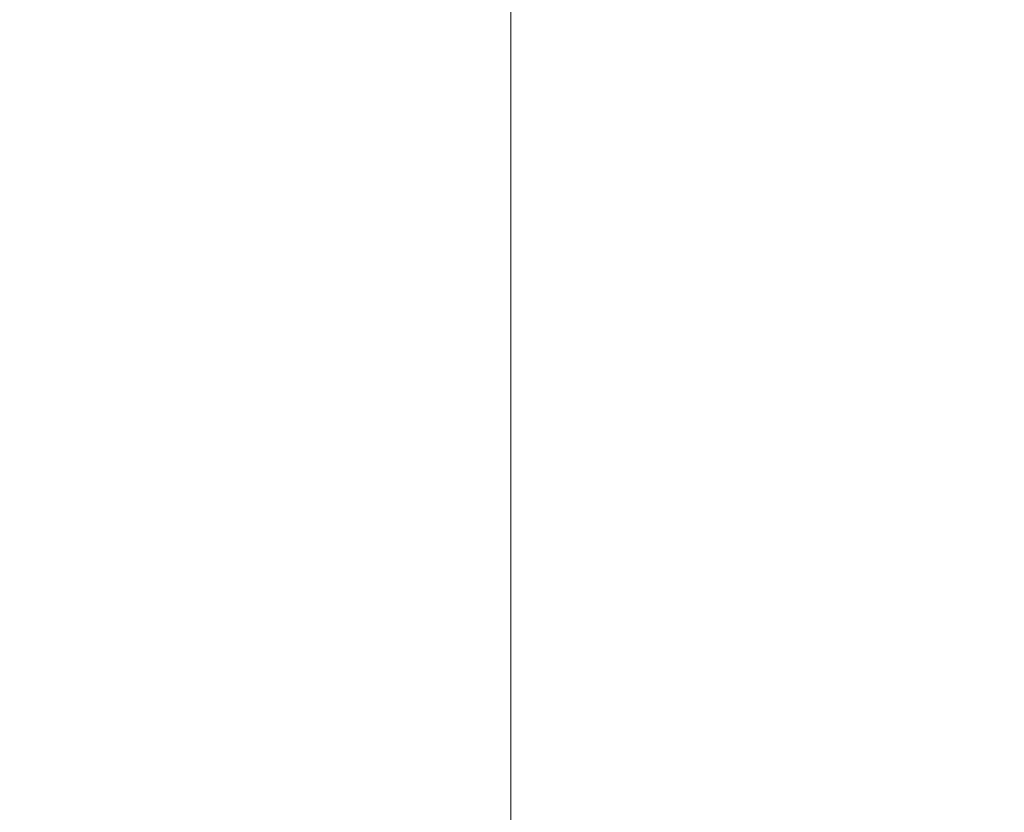
# Model space of a CAD drawing. Units: inches. Extents: x 0 to 204, y 0 to 264.
# Drawn here: x 89 to 90, y 166 to 167 of the extents above; entities that cross this region are included whole.
import ezdxf

# ---------------------------------------------------------------- set-up
doc = ezdxf.new("R2010")
doc.units = ezdxf.units.IN
doc.header["$MEASUREMENT"] = 0
doc.layers.get('0').update_dxf_attribs({"color": 10})

# ---------------------------------------------------------------- blocks, each defined once
blk = doc.blocks.new('546XL-3D')
at = {"lineweight": 18, "invisible_edges": 5}
for points in [[(-7.625, -7.62513, -13.125), (-6.875, -6.87513, -13.125), (-6.875, 6.87513, -13.125), (-7.625, 7.62513, -13.125)], [(-7.625, 7.62513, -13.875), (-6.875, 6.87513, -13.875), (-6.875, -6.87513, -13.875), (-7.625, -7.62513, -13.875)]]:
    blk.add_3dface(points, dxfattribs=at)
at = {"lineweight": 18}
blk.add_3dface([(-6.875, -6.87513, -13.875), (-6.875, 6.87513, -13.875), (-6.875, 6.87513, -13.125), (-6.875, -6.87513, -13.125)], dxfattribs=at)
mesh = blk.add_polyface(dxfattribs=at)
corners = [(7.625, -7.62513, 4.875), (7.625, 7.62487, 4.875), (-7.625, 7.62487, 4.875), (-7.625, -7.62513, 4.875)]
mesh.append_faces([[corners[k] for k in face] for face in [(0, 1, 2, 3)]])
mesh = blk.add_polyface(dxfattribs=at)
corners = [(7.625, 7.62487, -0.125), (7.625, -7.62513, -0.125), (-7.625, -7.62513, -0.125), (-7.625, 7.62487, -0.125)]
mesh.append_faces([[corners[k] for k in face] for face in [(1, 2, 3, 0)]])

msp = doc.modelspace()

# ---------------------------------------------------------------- linework, layer by layer
at = {"lineweight": 18, "invisible_edges": 15}
for points in [[(88.69301, 166.38261, 31.21329), (90.1897, 167.38324, 31.63369), (89.09466, 166.95556, 31.48731)], [(88.69301, 166.38261, 31.21329), (89.95394, 167.05614, 31.41675), (90.1897, 167.38324, 31.63369)], [(88.49813, 166.29322, 31.31265), (89.09466, 166.46072, 31.48731), (90.05167, 167.30214, 31.74923)], [(89.48035, 167.08822, 31.49926), (88.49813, 166.29322, 31.31265), (90.05167, 167.30214, 31.74923)], [(88.69301, 166.26055, 31.21329), (90.1897, 167.26117, 31.63369), (89.09466, 166.83349, 31.48731)], [(88.69301, 166.26055, 31.21329), (89.95394, 166.93408, 31.41675), (90.1897, 167.26117, 31.63369)], [(90.39823, 167.15186, 31.31595), (89.12832, 166.40928, 31.08515), (89.57234, 166.52403, 30.88341)], [(90.39823, 167.15186, 31.31595), (89.95394, 167.05614, 31.41675), (89.12832, 166.40928, 31.08515)], [(89.89177, 166.53999, 28.40075), (90.04689, 166.45933, 28.4249), (89.84016, 167.12635, 28.22516)], [(88.96941, 166.76446, 31.19302), (88.42293, 166.36088, 31.16801), (89.48035, 167.08822, 31.49926)], [(88.49813, 166.29322, 31.31265), (89.48035, 167.08822, 31.49926), (88.42293, 166.36088, 31.16801)], [(89.72954, 167.0786, 32.29278), (89.2472, 166.73843, 31.98782), (89.00408, 166.37036, 31.96345)], [(89.72954, 167.0786, 32.29278), (89.00408, 166.37036, 31.96345), (89.42486, 166.66239, 32.18094)], [(90.66283, 167.06648, 28.42076), (89.27755, 166.14405, 26.22458), (91.02448, 166.46302, 25.83502)], [(89.95394, 167.05614, 31.41675), (88.69301, 166.38261, 31.21329), (89.12832, 166.40928, 31.08515)], [(90.39823, 167.02979, 31.31595), (89.12832, 166.28721, 31.08515), (89.57234, 166.40196, 30.88341)], [(90.39823, 167.02979, 31.31595), (89.95394, 166.93408, 31.41675), (89.12832, 166.28721, 31.08515)], [(89.77018, 166.94503, 28.33123), (89.96001, 166.50201, 27.02669), (89.92055, 166.63538, 26.92054)], [(89.95394, 166.93408, 31.41675), (88.69301, 166.26055, 31.21329), (89.12832, 166.28721, 31.08515)], [(89.46849, 166.26548, 32.01824), (90.15036, 166.9176, 32.30882), (89.80886, 166.85411, 32.30168)], [(89.46849, 166.26548, 32.01824), (89.92011, 166.53925, 32.09557), (90.15036, 166.9176, 32.30882)], [(88.69301, 165.88777, 31.21329), (90.1897, 166.88839, 31.63369), (89.09466, 166.46072, 31.48731)], [(88.69301, 165.88777, 31.21329), (89.95394, 166.5613, 31.41675), (90.1897, 166.88839, 31.63369)], [(89.89996, 166.50681, 27.22347), (89.78973, 166.86796, 28.30254), (89.85604, 166.6473, 27.38455)], [(91.065, 166.86863, 26.17002), (91.11108, 166.48104, 24.57277), (90.02971, 166.58912, 25.96853)], [(90.0382, 166.84308, 27.12799), (90.19172, 166.47339, 26.16619), (90.24242, 166.39737, 25.4266)], [(90.0382, 166.84308, 27.12799), (90.24242, 166.39737, 25.4266), (90.18388, 166.56011, 25.59579)], [(89.9547, 166.47105, 27.46229), (89.96001, 166.50201, 27.02669), (89.82372, 166.77436, 28.38748)], [(90.18393, 166.77709, 23.64745), (90.21066, 166.65325, 24.0094), (90.31478, 166.4534, 22.90658)], [(90.30307, 166.37153, 31.66082), (90.54488, 166.76631, 31.98508), (89.83207, 166.1256, 31.72761)], [(89.83207, 166.1256, 31.72761), (90.54488, 166.76631, 31.98508), (90.24688, 166.67218, 32.07768)], [(89.82374, 166.75864, 28.33527), (89.89996, 166.50681, 27.22347), (89.94033, 166.37744, 27.20447)], [(89.68122, 166.74566, 26.96175), (89.95029, 166.64974, 25.96121), (89.89047, 166.40878, 25.25899)], [(89.89047, 166.40878, 25.25899), (89.69938, 166.5316, 26.06912), (89.68122, 166.74566, 26.96175)], [(89.35225, 166.50236, 26.40186), (89.31145, 166.72799, 27.33743), (89.47205, 166.67591, 26.94564)], [(90.23907, 166.47621, 24.80594), (90.20909, 166.58989, 24.6203), (90.12842, 166.71711, 25.72942)], [(90.23907, 166.47621, 24.80594), (90.12842, 166.71711, 25.72942), (90.18388, 166.56011, 25.59579)], [(89.87293, 166.0618, 32.27014), (90.39012, 166.38165, 32.53075), (90.6877, 166.69936, 32.53047)], [(90.40843, 166.46233, 32.29415), (89.87293, 166.0618, 32.27014), (90.6877, 166.69936, 32.53047)], [(89.40152, 166.69121, 23.90539), (89.59186, 166.62913, 23.19398), (89.40005, 166.47122, 22.56518)], [(90.10183, 166.45392, 20.75902), (89.87739, 166.68115, 22.96464), (90.1148, 166.68796, 22.52757)], [(90.10183, 166.45392, 20.75902), (90.1148, 166.68796, 22.52757), (90.36389, 166.66294, 21.37053)], [(89.59186, 166.62913, 23.19398), (89.87739, 166.68115, 22.96464), (89.75506, 166.42189, 21.40106)], [(89.75506, 166.42189, 21.40106), (89.87739, 166.68115, 22.96464), (90.10183, 166.45392, 20.75902)], [(90.20031, 166.68085, 25.45957), (90.2969, 166.44244, 24.58219), (90.25925, 166.56272, 24.56762)], [(90.20031, 166.68085, 25.45957), (90.20723, 166.63463, 25.83759), (90.2969, 166.44244, 24.58219)], [(89.47205, 166.67591, 26.94564), (89.61467, 166.40199, 25.62105), (89.35225, 166.50236, 26.40186)], [(89.47205, 166.67591, 26.94564), (89.69938, 166.5316, 26.06912), (89.61467, 166.40199, 25.62105)], [(90.24688, 166.67218, 32.07768), (89.49019, 165.99838, 31.81708), (89.83207, 166.1256, 31.72761)], [(89.49019, 165.99838, 31.81708), (90.24688, 166.67218, 32.07768), (89.92011, 166.53925, 32.09557)], [(89.85122, 166.67032, 28.36172), (89.94033, 166.37744, 27.20447), (89.93842, 166.38265, 27.54525)], [(90.39823, 166.65702, 31.31595), (89.12832, 165.91443, 31.08515), (89.57234, 166.02919, 30.88341)], [(90.39823, 166.65702, 31.31595), (89.95394, 166.5613, 31.41675), (89.12832, 165.91443, 31.08515)], [(90.32396, 166.37622, 23.33766), (90.21066, 166.65325, 24.0094), (90.20909, 166.58989, 24.6203)], [(90.31478, 166.4534, 22.90658), (90.21066, 166.65325, 24.0094), (90.32396, 166.37622, 23.33766)], [(89.93434, 166.40569, 26.47136), (89.89996, 166.50681, 27.22347), (89.85604, 166.6473, 27.38455)], [(89.93434, 166.40569, 26.47136), (89.85604, 166.6473, 27.38455), (89.87249, 166.64361, 26.86974)], [(89.95029, 166.64974, 25.96121), (89.92055, 166.63538, 26.92054), (90.04918, 166.35654, 25.8425)], [(90.04918, 166.35654, 25.8425), (90.14139, 166.17551, 24.89978), (89.95029, 166.64974, 25.96121)], [(89.59186, 166.62913, 23.19398), (89.48239, 166.32461, 21.30069), (89.40005, 166.47122, 22.56518)], [(89.59186, 166.62913, 23.19398), (89.75506, 166.42189, 21.40106), (89.48239, 166.32461, 21.30069)], [(89.92055, 166.63538, 26.92054), (89.96001, 166.50201, 27.02669), (90.04918, 166.35654, 25.8425)], [(90.3324, 166.33911, 24.96983), (90.35231, 166.28501, 24.38032), (90.20723, 166.63463, 25.83759)], [(90.20723, 166.63463, 25.83759), (90.35231, 166.28501, 24.38032), (90.2969, 166.44244, 24.58219)], [(89.99714, 166.23517, 27.26477), (89.87149, 166.60516, 28.38123), (89.93842, 166.38265, 27.54525)], [(89.9547, 166.47105, 27.46229), (89.87725, 166.6037, 28.44374), (90.0382, 166.24978, 27.12799)], [(89.42158, 166.59523, 23.96316), (89.4957, 166.43893, 22.92504), (89.30903, 166.50265, 23.64745)], [(89.68222, 166.55371, 23.26647), (89.4957, 166.43893, 22.92504), (89.42158, 166.59523, 23.96316)], [(90.32933, 166.30893, 23.78899), (90.32396, 166.37622, 23.33766), (90.20909, 166.58989, 24.6203)], [(90.20909, 166.58989, 24.6203), (90.23907, 166.47621, 24.80594), (90.32933, 166.30893, 23.78899)], [(89.86637, 166.58591, 23.11334), (89.81748, 166.41586, 22.10515), (89.68222, 166.55371, 23.26647)], [(89.8915, 166.2344, 25.87321), (89.93045, 166.58266, 27.07692), (89.69552, 166.52904, 27.14502)], [(89.86637, 166.58591, 23.11334), (89.99902, 166.38677, 21.46466), (89.81748, 166.41586, 22.10515)], [(89.99902, 166.38677, 21.46466), (89.86637, 166.58591, 23.11334), (90.05299, 166.51154, 22.25714)], [(90.12608, 166.19919, 25.45392), (89.93045, 166.58266, 27.07692), (89.8915, 166.2344, 25.87321)], [(89.93045, 166.58266, 27.07692), (90.12608, 166.19919, 25.45392), (90.19172, 166.47339, 26.16619)], [(89.97091, 166.55325, 26.15664), (90.02971, 166.58912, 25.96853), (90.007, 166.46201, 25.76178)], [(89.89324, 166.56227, 26.56323), (89.92338, 166.5669, 26.36751), (89.92385, 166.47659, 26.19975)], [(89.95578, 166.4702, 25.97276), (89.92338, 166.5669, 26.36751), (89.97091, 166.55325, 26.15664)], [(89.92338, 166.5669, 26.36751), (89.95578, 166.4702, 25.97276), (89.92385, 166.47659, 26.19975)], [(89.95394, 166.5613, 31.41675), (88.69301, 165.88777, 31.21329), (89.12832, 165.91443, 31.08515)], [(89.92385, 166.47659, 26.19975), (89.91393, 166.52519, 26.37284), (89.89324, 166.56227, 26.56323)], [(90.82898, 166.56053, 32.696), (90.39012, 166.38165, 32.53075), (90.09798, 166.01498, 32.45245)], [(90.54964, 166.16061, 32.54923), (90.82898, 166.56053, 32.696), (90.09798, 166.01498, 32.45245)], [(90.18388, 166.56011, 25.59579), (90.32561, 166.26244, 24.31056), (90.23907, 166.47621, 24.80594)], [(90.24242, 166.39737, 25.4266), (90.32561, 166.26244, 24.31056), (90.18388, 166.56011, 25.59579)], [(89.68222, 166.55371, 23.26647), (89.62835, 166.30858, 21.75694), (89.4957, 166.43893, 22.92504)], [(89.62835, 166.30858, 21.75694), (89.68222, 166.55371, 23.26647), (89.81748, 166.41586, 22.10515)], [(89.97091, 166.55325, 26.15664), (90.007, 166.46201, 25.76178), (89.95578, 166.4702, 25.97276)], [(89.30582, 166.51289, 27.3331), (89.63234, 166.26286, 26.28054), (89.51894, 166.54818, 27.39451)], [(89.69552, 166.52904, 27.14502), (89.51894, 166.54818, 27.39451), (89.63234, 166.26286, 26.28054)], [(90.10183, 166.45392, 20.75902), (90.45479, 166.54866, 20.22424), (90.309, 166.40583, 19.62869)], [(89.46849, 166.26548, 32.01824), (89.49019, 165.99838, 31.81708), (89.92011, 166.53925, 32.09557)], [(89.87293, 165.89761, 32.27014), (90.39012, 166.21746, 32.53075), (90.6877, 166.53517, 32.53047)], [(90.40843, 166.29814, 32.29415), (89.87293, 165.89761, 32.27014), (90.6877, 166.53517, 32.53047)], [(90.15648, 166.39196, 21.10463), (90.19363, 166.5186, 21.99658), (90.34618, 166.53874, 21.30182)], [(89.69938, 166.5316, 26.06912), (89.77155, 166.33178, 25.0732), (89.61467, 166.40199, 25.62105)], [(89.8915, 166.2344, 25.87321), (89.69552, 166.52904, 27.14502), (89.63234, 166.26286, 26.28054)], [(89.69938, 166.5316, 26.06912), (89.89047, 166.40878, 25.25899), (89.77155, 166.33178, 25.0732)], [(90.15648, 166.39196, 21.10463), (90.05299, 166.51154, 22.25714), (90.19363, 166.5186, 21.99658)], [(89.96693, 166.32984, 27.88554), (89.90515, 166.51156, 28.40927), (89.92483, 166.44434, 28.04429)], [(90.15648, 166.39196, 21.10463), (89.99902, 166.38677, 21.46466), (90.05299, 166.51154, 22.25714)], [(89.35225, 166.50236, 26.40186), (89.61467, 166.40199, 25.62105), (89.44777, 166.17014, 24.78436)], [(89.99645, 166.21652, 26.07768), (89.89996, 166.50681, 27.22347), (89.93434, 166.40569, 26.47136)], [(89.99552, 166.21102, 26.43312), (89.89996, 166.50681, 27.22347), (89.99645, 166.21652, 26.07768)], [(89.89996, 166.50681, 27.22347), (89.99552, 166.21102, 26.43312), (89.94033, 166.37744, 27.20447)], [(90.12842, 166.12381, 25.72942), (89.96001, 166.50201, 27.02669), (89.9547, 166.47105, 27.46229)], [(90.12842, 166.12381, 25.72942), (90.04918, 166.35654, 25.8425), (89.96001, 166.50201, 27.02669)], [(91.31046, 166.04558, 22.22174), (90.21926, 166.0519, 23.71191), (91.11108, 166.48104, 24.57277)], [(89.48239, 166.32461, 21.30069), (89.33846, 166.22597, 20.84475), (89.40005, 166.47122, 22.56518)], [(89.95578, 166.4702, 25.97276), (89.9567, 166.3813, 25.80487), (89.92385, 166.47659, 26.19975)], [(89.9567, 166.3813, 25.80487), (89.94558, 166.43477, 25.99345), (89.92385, 166.47659, 26.19975)], [(90.12842, 166.12381, 25.72942), (89.9547, 166.47105, 27.46229), (90.0382, 166.24978, 27.12799)], [(90.23907, 166.47621, 24.80594), (90.32561, 166.26244, 24.31056), (90.32933, 166.30893, 23.78899)], [(89.27755, 166.14405, 26.22458), (90.83987, 166.0391, 24.24916), (91.02448, 166.46302, 25.83502)], [(89.96693, 166.32984, 27.88554), (90.0151, 166.29863, 27.90103), (89.95193, 166.46895, 28.42202)], [(90.007, 166.46201, 25.76178), (89.99064, 166.38143, 25.57702), (89.95578, 166.4702, 25.97276)], [(89.99064, 166.38143, 25.57702), (89.9567, 166.3813, 25.80487), (89.95578, 166.4702, 25.97276)], [(90.0791, 166.36345, 28.06785), (89.98231, 166.45788, 28.42534), (90.0151, 166.29863, 27.90103)], [(90.007, 166.46201, 25.76178), (90.0331, 166.35956, 25.34625), (89.99064, 166.38143, 25.57702)], [(90.0331, 166.35956, 25.34625), (90.007, 166.46201, 25.76178), (90.0771, 166.45482, 25.40438)], [(90.10183, 166.45392, 20.75902), (89.88265, 166.27398, 19.63923), (89.75506, 166.42189, 21.40106)], [(90.13845, 166.31663, 19.19552), (89.88265, 166.27398, 19.63923), (90.10183, 166.45392, 20.75902)], [(90.10183, 166.45392, 20.75902), (90.309, 166.40583, 19.62869), (90.13845, 166.31663, 19.19552)], [(89.4957, 166.43893, 22.92504), (89.51645, 166.24792, 21.56251), (89.35033, 166.37098, 22.47463)], [(89.51645, 166.24792, 21.56251), (89.4957, 166.43893, 22.92504), (89.62835, 166.30858, 21.75694)], [(90.01591, 166.1728, 25.51529), (89.93434, 166.40569, 26.47136), (89.94452, 166.43778, 26.00608)], [(90.18975, 166.35276, 32.22777), (90.18633, 166.34935, 32.24516), (90.2849, 166.42684, 32.26043)], [(90.28821, 166.43015, 32.24333), (90.18975, 166.35276, 32.22777), (90.2849, 166.42684, 32.26043)], [(89.71154, 166.216, 19.58562), (89.48239, 166.32461, 21.30069), (89.75506, 166.42189, 21.40106)], [(89.62835, 166.30858, 21.75694), (89.81748, 166.41586, 22.10515), (89.90938, 166.2864, 20.86247)], [(89.71154, 166.216, 19.58562), (89.75506, 166.42189, 21.40106), (89.88265, 166.27398, 19.63923)], [(89.81748, 166.41586, 22.10515), (89.99902, 166.38677, 21.46466), (89.90938, 166.2864, 20.86247)], [(89.89047, 166.40878, 25.25899), (90.06711, 166.41676, 24.80433), (90.04023, 166.18585, 23.90823)], [(90.06711, 166.41676, 24.80433), (90.14139, 166.17551, 24.89978), (90.21066, 166.05995, 24.0094)], [(90.15648, 166.39196, 21.10463), (90.4273, 166.41957, 20.129), (90.21355, 166.28467, 19.91149)], [(90.21355, 166.28467, 19.91149), (90.4273, 166.41957, 20.129), (90.36173, 166.29017, 19.43394)], [(89.89608, 166.18934, 24.1688), (89.77155, 166.33178, 25.0732), (89.89047, 166.40878, 25.25899)], [(89.89047, 166.40878, 25.25899), (90.04023, 166.18585, 23.90823), (89.89608, 166.18934, 24.1688)], [(89.44777, 166.17014, 24.78436), (89.61467, 166.40199, 25.62105), (89.71813, 166.15225, 24.26677)], [(89.77155, 166.33178, 25.0732), (89.71813, 166.15225, 24.26677), (89.61467, 166.40199, 25.62105)], [(89.93434, 166.40569, 26.47136), (90.01591, 166.1728, 25.51529), (89.99645, 166.21652, 26.07768)], [(90.38668, 166.28666, 17.41506), (90.13845, 166.31663, 19.19552), (90.309, 166.40583, 19.62869)], [(90.06226, 166.28351, 20.39013), (89.99902, 166.38677, 21.46466), (90.15648, 166.39196, 21.10463)], [(90.06226, 166.28351, 20.39013), (90.15648, 166.39196, 21.10463), (90.21355, 166.28467, 19.91149)], [(90.82898, 166.39634, 32.696), (90.39012, 166.21746, 32.53075), (90.09798, 165.85079, 32.45245)], [(90.54964, 165.99642, 32.54923), (90.82898, 166.39634, 32.696), (90.09798, 165.85079, 32.45245)], [(90.26507, 166.39263, 18.19575), (90.28248, 166.3415, 18.23512), (90.22904, 166.36527, 18.33102)], [(90.24242, 166.39737, 25.4266), (90.38932, 166.09086, 24.07236), (90.32561, 166.26244, 24.31056)], [(90.38932, 166.09086, 24.07236), (90.24242, 166.39737, 25.4266), (90.32219, 166.19691, 24.99929)], [(89.90938, 166.2864, 20.86247), (89.99902, 166.38677, 21.46466), (90.06226, 166.28351, 20.39013)], [(90.0331, 166.35956, 25.34625), (90.10079, 166.38767, 25.1223), (90.06502, 166.28583, 24.9987)], [(89.93045, 165.98935, 27.07692), (89.75188, 166.37692, 28.5), (89.69552, 165.93574, 27.14502)], [(90.39012, 166.38165, 32.53075), (89.72954, 165.82926, 32.29278), (90.09798, 166.01498, 32.45245)], [(90.39012, 166.38165, 32.53075), (89.87293, 166.0618, 32.27014), (89.72954, 165.82926, 32.29278)], [(90.00128, 166.18764, 26.70548), (89.93842, 166.38265, 27.54525), (89.94033, 166.37744, 27.20447)], [(89.93842, 166.38265, 27.54525), (90.04948, 166.03904, 26.41623), (89.99714, 166.23517, 27.26477)], [(90.04948, 166.03904, 26.41623), (89.93842, 166.38265, 27.54525), (90.00128, 166.18764, 26.70548)], [(89.99552, 166.21102, 26.43312), (90.00128, 166.18764, 26.70548), (89.94033, 166.37744, 27.20447)], [(89.99064, 166.38143, 25.57702), (89.98858, 166.29669, 25.42438), (89.9567, 166.3813, 25.80487)], [(89.98858, 166.29669, 25.42438), (89.97722, 166.34435, 25.61405), (89.9567, 166.3813, 25.80487)], [(90.01724, 166.29348, 25.21631), (89.98858, 166.29669, 25.42438), (89.99064, 166.38143, 25.57702)], [(90.01724, 166.29348, 25.21631), (89.99064, 166.38143, 25.57702), (90.0331, 166.35956, 25.34625)], [(90.01724, 166.29348, 25.21631), (90.0331, 166.35956, 25.34625), (90.06502, 166.28583, 24.9987)], [(90.20909, 165.99658, 24.6203), (90.04918, 166.35654, 25.8425), (90.12842, 166.12381, 25.72942)], [(90.04918, 166.35654, 25.8425), (90.20909, 165.99658, 24.6203), (90.14139, 166.17551, 24.89978)], [(90.09562, 166.2776, 32.19463), (90.09209, 166.27409, 32.21231), (90.18975, 166.35276, 32.22777)], [(90.19316, 166.35617, 32.21038), (90.09562, 166.2776, 32.19463), (90.18975, 166.35276, 32.22777)], [(89.9579, 166.34869, 27.68783), (90.04383, 166.1364, 27.3148), (89.96693, 166.32984, 27.88554)], [(91.00121, 166.34281, 32.61361), (90.15036, 165.66826, 32.30882), (90.73604, 165.97757, 32.40119)], [(90.54964, 166.16061, 32.54923), (90.15036, 165.66826, 32.30882), (91.00121, 166.34281, 32.61361)], [(89.71813, 166.15225, 24.26677), (89.77155, 166.33178, 25.0732), (89.89608, 166.18934, 24.1688)], [(90.06414, 166.18717, 27.55115), (89.96693, 166.32984, 27.88554), (90.04383, 166.1364, 27.3148)], [(89.96693, 166.32984, 27.88554), (90.06414, 166.18717, 27.55115), (90.0151, 166.29863, 27.90103)], [(89.33846, 166.22597, 20.84475), (89.48239, 166.32461, 21.30069), (89.52912, 166.1992, 20.02243)], [(89.71154, 166.216, 19.58562), (89.52912, 166.1992, 20.02243), (89.48239, 166.32461, 21.30069)], [(89.57298, 166.3208, 28.5), (89.51894, 165.95487, 27.39451), (89.69552, 165.93574, 27.14502)], [(90.13845, 166.31663, 19.19552), (90.05945, 166.20959, 17.94356), (89.88265, 166.27398, 19.63923)], [(90.13845, 166.31663, 19.19552), (90.38668, 166.28666, 17.41506), (90.05945, 166.20959, 17.94356)], [(90.10286, 166.24202, 24.73639), (90.06502, 166.28583, 24.9987), (90.12448, 166.32051, 24.84022)], [(89.51645, 166.24792, 21.56251), (89.62835, 166.30858, 21.75694), (89.68929, 166.21221, 20.8167)], [(89.90938, 166.2864, 20.86247), (89.68929, 166.21221, 20.8167), (89.62835, 166.30858, 21.75694)], [(90.11131, 166.26756, 27.7108), (90.0151, 166.29863, 27.90103), (90.06414, 166.18717, 27.55115)], [(90.01825, 166.21534, 25.06562), (89.98858, 166.29669, 25.42438), (90.01724, 166.29348, 25.21631)], [(90.00886, 166.25393, 25.23466), (89.98858, 166.29669, 25.42438), (90.01825, 166.21534, 25.06562)], [(90.01724, 166.29348, 25.21631), (90.06502, 166.28583, 24.9987), (90.04604, 166.21084, 24.85127)], [(90.01825, 166.21534, 25.06562), (90.01724, 166.29348, 25.21631), (90.04604, 166.21084, 24.85127)], [(90.21355, 166.28467, 19.91149), (90.36173, 166.29017, 19.43394), (90.26317, 166.21407, 18.81802)], [(89.8181, 166.19288, 20.25056), (89.68929, 166.21221, 20.8167), (89.90938, 166.2864, 20.86247)], [(89.8181, 166.19288, 20.25056), (89.90938, 166.2864, 20.86247), (89.9715, 166.20955, 19.92035)], [(90.06226, 166.28351, 20.39013), (89.9715, 166.20955, 19.92035), (89.90938, 166.2864, 20.86247)], [(90.09582, 166.19754, 19.31726), (89.9715, 166.20955, 19.92035), (90.06226, 166.28351, 20.39013)], [(90.07148, 166.2247, 24.77232), (90.04604, 166.21084, 24.85127), (90.06502, 166.28583, 24.9987)], [(90.38668, 166.28666, 17.41506), (90.25279, 166.20785, 16.1103), (90.05945, 166.20959, 17.94356)], [(90.21355, 166.28467, 19.91149), (90.09582, 166.19754, 19.31726), (90.06226, 166.28351, 20.39013)], [(90.06502, 166.28583, 24.9987), (90.10286, 166.24202, 24.73639), (90.07148, 166.2247, 24.77232)], [(90.21355, 166.28467, 19.91149), (90.26317, 166.21407, 18.81802), (90.09582, 166.19754, 19.31726)], [(89.71154, 166.216, 19.58562), (89.88265, 166.27398, 19.63923), (89.76758, 166.14337, 18.37553)], [(89.76758, 166.14337, 18.37553), (89.88265, 166.27398, 19.63923), (90.05945, 166.20959, 17.94356)], [(90.00252, 166.20136, 32.16101), (89.99888, 166.19775, 32.17897), (90.09562, 166.2776, 32.19463)], [(90.09914, 166.28111, 32.17695), (90.00252, 166.20136, 32.16101), (90.09562, 166.2776, 32.19463)], [(88.59301, 165.50009, 31.69866), (88.90302, 165.4533, 31.62765), (89.46849, 166.26548, 32.01824)], [(89.46849, 166.26548, 32.01824), (88.90302, 165.4533, 31.62765), (89.49019, 165.99838, 31.81708)], [(90.28821, 166.26596, 32.24333), (90.18975, 166.18857, 32.22777), (90.2849, 166.26265, 32.26043)], [(89.63234, 166.26286, 26.28054), (89.39646, 166.22393, 26.16619), (89.58793, 166.06575, 25.59205)], [(89.63234, 166.26286, 26.28054), (89.58793, 166.06575, 25.59205), (89.86493, 165.95376, 24.79046)], [(89.8915, 166.2344, 25.87321), (89.63234, 166.26286, 26.28054), (89.86493, 165.95376, 24.79046)], [(90.18975, 166.18857, 32.22777), (90.18633, 166.18516, 32.24516), (90.2849, 166.26265, 32.26043)], [(90.0382, 166.24978, 27.12799), (90.19172, 165.88009, 26.16619), (90.24242, 165.80407, 25.4266)], [(90.12842, 166.12381, 25.72942), (90.0382, 166.24978, 27.12799), (90.18388, 165.9668, 25.59579)], [(90.0382, 166.24978, 27.12799), (90.24242, 165.80407, 25.4266), (90.18388, 165.9668, 25.59579)], [(90.14818, 166.25336, 24.55814), (90.10161, 166.18458, 24.52958), (90.10286, 166.24202, 24.73639)], [(89.55565, 166.15045, 20.63626), (89.39164, 166.23931, 21.30182), (89.51645, 166.24792, 21.56251)], [(89.51645, 166.24792, 21.56251), (89.68929, 166.21221, 20.8167), (89.55565, 166.15045, 20.63626)], [(90.10286, 166.24202, 24.73639), (90.10161, 166.18458, 24.52958), (90.07148, 166.2247, 24.77232)], [(89.86493, 165.95376, 24.79046), (90.14534, 165.92276, 24.27876), (89.8915, 166.2344, 25.87321)], [(89.8915, 166.2344, 25.87321), (90.14534, 165.92276, 24.27876), (90.12608, 166.19919, 25.45392)], [(89.33846, 166.22597, 20.84475), (89.52912, 166.1992, 20.02243), (89.37758, 166.11079, 19.57177)], [(90.07148, 166.2247, 24.77232), (90.07548, 166.1362, 24.49524), (90.04604, 166.21084, 24.85127)], [(90.07548, 166.1362, 24.49524), (90.07148, 166.2247, 24.77232), (90.10161, 166.18458, 24.52958)], [(89.76758, 166.14337, 18.37553), (89.52912, 166.1992, 20.02243), (89.71154, 166.216, 19.58562)], [(89.55565, 166.15045, 20.63626), (89.68929, 166.21221, 20.8167), (89.69476, 166.12178, 19.90984)], [(89.68929, 166.21221, 20.8167), (89.8181, 166.19288, 20.25056), (89.69476, 166.12178, 19.90984)], [(90.39012, 166.21746, 32.53075), (89.72954, 165.66507, 32.29278), (90.09798, 165.85079, 32.45245)], [(90.39012, 166.21746, 32.53075), (89.87293, 165.89761, 32.27014), (89.72954, 165.66507, 32.29278)], [(89.99645, 166.21652, 26.07768), (90.07026, 165.99765, 25.5747), (89.99552, 166.21102, 26.43312)], [(90.07026, 165.99765, 25.5747), (90.0589, 166.01913, 26.01718), (89.99552, 166.21102, 26.43312)], [(90.00128, 166.18764, 26.70548), (89.99552, 166.21102, 26.43312), (90.0589, 166.01913, 26.01718)], [(89.99645, 166.21652, 26.07768), (90.07451, 166.00006, 25.18679), (90.07026, 165.99765, 25.5747)], [(90.01591, 166.1728, 25.51529), (90.07451, 166.00006, 25.18679), (89.99645, 166.21652, 26.07768)], [(90.05063, 166.12879, 24.67325), (90.01825, 166.21534, 25.06562), (90.04604, 166.21084, 24.85127)], [(90.05063, 166.12879, 24.67325), (90.03998, 166.16501, 24.86159), (90.01825, 166.21534, 25.06562)], [(90.07548, 166.1362, 24.49524), (90.05063, 166.12879, 24.67325), (90.04604, 166.21084, 24.85127)], [(90.14085, 166.11334, 17.64175), (90.09582, 166.19754, 19.31726), (90.26317, 166.21407, 18.81802)], [(90.36541, 166.19286, 17.85722), (90.14085, 166.11334, 17.64175), (90.26317, 166.21407, 18.81802)], [(89.81952, 166.08151, 16.57048), (89.76758, 166.14337, 18.37553), (90.05945, 166.20959, 17.94356)], [(89.945, 166.13237, 19.07924), (89.8181, 166.19288, 20.25056), (89.9715, 166.20955, 19.92035)], [(90.05945, 166.20959, 17.94356), (90.04716, 166.14046, 15.86188), (89.81952, 166.08151, 16.57048)], [(90.00616, 166.20497, 32.14304), (89.91048, 166.12406, 32.12691), (90.00252, 166.20136, 32.16101)], [(90.09582, 166.19754, 19.31726), (89.945, 166.13237, 19.07924), (89.9715, 166.20955, 19.92035)], [(90.25279, 166.20785, 16.1103), (90.04716, 166.14046, 15.86188), (90.05945, 166.20959, 17.94356)], [(90.04716, 166.14046, 15.86188), (90.25279, 166.20785, 16.1103), (90.1392, 166.17519, 14.49265)], [(89.5184, 166.04152, 17.95644), (89.37758, 166.11079, 19.57177), (89.52912, 166.1992, 20.02243)], [(89.5184, 166.04152, 17.95644), (89.52912, 166.1992, 20.02243), (89.76758, 166.14337, 18.37553)], [(89.91048, 166.12406, 32.12691), (89.90673, 166.12034, 32.14516), (90.00252, 166.20136, 32.16101)], [(90.09582, 166.19754, 19.31726), (90.14085, 166.11334, 17.64175), (89.945, 166.13237, 19.07924)], [(90.12608, 166.19919, 25.45392), (90.14534, 165.92276, 24.27876), (90.2861, 165.9755, 24.31663)], [(90.12608, 166.19919, 25.45392), (90.2861, 165.9755, 24.31663), (90.32219, 166.19691, 24.99929)], [(89.69476, 166.12178, 19.90984), (89.8181, 166.19288, 20.25056), (89.80391, 166.07247, 18.85491)], [(89.71813, 166.15225, 24.26677), (89.89608, 166.18934, 24.1688), (89.86637, 165.9926, 23.11334)], [(89.945, 166.13237, 19.07924), (89.80391, 166.07247, 18.85491), (89.8181, 166.19288, 20.25056)], [(89.86637, 165.9926, 23.11334), (89.89608, 166.18934, 24.1688), (89.98633, 166.03892, 23.16572)], [(90.04023, 166.18585, 23.90823), (89.98633, 166.03892, 23.16572), (89.89608, 166.18934, 24.1688)], [(90.00128, 166.18764, 26.70548), (90.0589, 166.01913, 26.01718), (90.04948, 166.03904, 26.41623)], [(90.04383, 166.1364, 27.3148), (90.10745, 166.07817, 27.18868), (90.06414, 166.18717, 27.55115)], [(90.14352, 166.17167, 27.35375), (90.06414, 166.18717, 27.55115), (90.10745, 166.07817, 27.18868)], [(90.09562, 166.11341, 32.19463), (90.09209, 166.1099, 32.21231), (90.18975, 166.18857, 32.22777)], [(90.19316, 166.19198, 32.21038), (90.09562, 166.11341, 32.19463), (90.18975, 166.18857, 32.22777)], [(90.36541, 166.19286, 17.85722), (90.29009, 166.13562, 16.84033), (90.14085, 166.11334, 17.64175)], [(89.47205, 165.79893, 26.94564), (89.53774, 166.18258, 28.27497), (89.68122, 165.86868, 26.96175)], [(89.98633, 166.03892, 23.16572), (90.04023, 166.18585, 23.90823), (90.12004, 166.04598, 22.95292)], [(90.18393, 166.18379, 23.64745), (90.12004, 166.04598, 22.95292), (90.04023, 166.18585, 23.90823)], [(90.07548, 166.1362, 24.49524), (90.10161, 166.18458, 24.52958), (90.12608, 166.12132, 24.2222)], [(90.17187, 166.18621, 24.27607), (90.12608, 166.12132, 24.2222), (90.10161, 166.18458, 24.52958)], [(91.00121, 166.17862, 32.61361), (90.15036, 165.50407, 32.30882), (90.73604, 165.81338, 32.40119)], [(90.54964, 165.99642, 32.54923), (90.15036, 165.50407, 32.30882), (91.00121, 166.17862, 32.61361)], [(90.18393, 166.18379, 23.64745), (90.21066, 166.05995, 24.0094), (90.31478, 165.8601, 22.90658)], [(90.12803, 165.87494, 24.34173), (90.01591, 166.1728, 25.51529), (90.03893, 166.16802, 24.87422)], [(90.12803, 165.87494, 24.34173), (90.07451, 166.00006, 25.18679), (90.01591, 166.1728, 25.51529)], [(90.14139, 166.17551, 24.89978), (90.20909, 165.99658, 24.6203), (90.21066, 166.05995, 24.0094)], [(89.68222, 165.96041, 23.26647), (89.42158, 166.00192, 23.96316), (89.44777, 166.17014, 24.78436)], [(89.71813, 166.15225, 24.26677), (89.68222, 165.96041, 23.26647), (89.44777, 166.17014, 24.78436)], [(90.17848, 166.09035, 15.89505), (90.29009, 166.13562, 16.84033), (90.41409, 166.16427, 15.86459)], [(90.41409, 166.16427, 15.86459), (90.27592, 166.15136, 14.25), (90.17848, 166.09035, 15.89505)], [(90.02403, 166.15739, 26.97491), (90.08249, 166.03139, 26.96768), (90.04383, 166.1364, 27.3148)], [(89.43294, 166.10764, 20.129), (89.55565, 166.15045, 20.63626), (89.69476, 166.12178, 19.90984)], [(89.71813, 166.15225, 24.26677), (89.86637, 165.9926, 23.11334), (89.68222, 165.96041, 23.26647)], [(89.81952, 166.08151, 16.57048), (89.5184, 166.04152, 17.95644), (89.76758, 166.14337, 18.37553)], [(90.04716, 166.14046, 15.86188), (89.92126, 166.10683, 14.49299), (89.81952, 166.08151, 16.57048)], [(89.98174, 166.07552, 17.92364), (89.80391, 166.07247, 18.85491), (89.945, 166.13237, 19.07924)], [(89.945, 166.13237, 19.07924), (90.14085, 166.11334, 17.64175), (89.98174, 166.07552, 17.92364)], [(90.08249, 166.03139, 26.96768), (90.10745, 166.07817, 27.18868), (90.04383, 166.1364, 27.3148)], [(90.08357, 166.05095, 24.27792), (90.05063, 166.12879, 24.67325), (90.07548, 166.1362, 24.49524)], [(90.08357, 166.05095, 24.27792), (90.07548, 166.1362, 24.49524), (90.11223, 166.0651, 24.09949)], [(90.07548, 166.1362, 24.49524), (90.12608, 166.12132, 24.2222), (90.11223, 166.0651, 24.09949)], [(90.17848, 166.09035, 15.89505), (90.14085, 166.11334, 17.64175), (90.29009, 166.13562, 16.84033)], [(89.49019, 165.99838, 31.81708), (89.13857, 165.46196, 31.52623), (89.83207, 166.1256, 31.72761)], [(89.13857, 165.46196, 31.52623), (89.32901, 165.51778, 31.43129), (89.83207, 166.1256, 31.72761)], [(89.47205, 165.79893, 26.94564), (89.31145, 165.851, 27.33743), (89.35884, 166.12646, 28.27497)], [(89.58792, 165.69694, 31.36038), (89.83207, 166.1256, 31.72761), (89.32901, 165.51778, 31.43129)], [(89.81949, 166.04572, 32.09235), (89.81563, 166.04189, 32.11089), (89.91048, 166.12406, 32.12691)], [(89.91422, 166.12778, 32.10866), (89.81949, 166.04572, 32.09235), (89.91048, 166.12406, 32.12691)], [(90.05063, 166.12879, 24.67325), (90.08357, 166.05095, 24.27792), (90.0711, 166.0761, 24.48851)], [(90.23907, 165.88291, 24.80594), (90.20909, 165.99658, 24.6203), (90.12842, 166.12381, 25.72942)], [(90.23907, 165.88291, 24.80594), (90.12842, 166.12381, 25.72942), (90.18388, 165.9668, 25.59579)], [(89.65644, 166.01863, 18.73983), (89.43294, 166.10764, 20.129), (89.69476, 166.12178, 19.90984)], [(89.69476, 166.12178, 19.90984), (89.80391, 166.07247, 18.85491), (89.65644, 166.01863, 18.73983)], [(90.09914, 166.11692, 32.17695), (90.00252, 166.03717, 32.16101), (90.09562, 166.11341, 32.19463)], [(90.12608, 166.12132, 24.2222), (90.15929, 166.06991, 23.92251), (90.11223, 166.0651, 24.09949)], [(90.12608, 166.12132, 24.2222), (90.19556, 166.11906, 23.99399), (90.15929, 166.06991, 23.92251)], [(89.37758, 166.11079, 19.57177), (89.5184, 166.04152, 17.95644), (89.22052, 166.0247, 19.1192)], [(89.98174, 166.07552, 17.92364), (90.14085, 166.11334, 17.64175), (89.99087, 166.04047, 16.77831)], [(90.14085, 166.11334, 17.64175), (90.17848, 166.09035, 15.89505), (89.99087, 166.04047, 16.77831)], [(90.00252, 166.03717, 32.16101), (89.99888, 166.03356, 32.17897), (90.09562, 166.11341, 32.19463)], [(90.17848, 166.09035, 15.89505), (90.08094, 166.09019, 14.25), (89.97145, 166.02778, 15.43104)], [(90.17848, 166.09035, 15.89505), (89.97145, 166.02778, 15.43104), (89.99087, 166.04047, 16.77831)], [(89.56795, 165.99671, 16.28693), (89.5184, 166.04152, 17.95644), (89.81952, 166.08151, 16.57048)], [(89.70333, 166.03847, 14.49334), (89.56795, 165.99671, 16.28693), (89.81952, 166.08151, 16.57048)], [(90.10745, 166.07817, 27.18868), (90.08249, 166.03139, 26.96768), (90.14349, 165.97206, 26.8199)], [(90.10745, 166.07817, 27.18868), (90.14349, 165.97206, 26.8199), (90.17572, 166.07578, 26.9967)], [(89.65644, 166.01863, 18.73983), (89.80391, 166.07247, 18.85491), (89.80488, 166.01251, 17.75303)], [(89.77018, 166.06804, 28.33123), (89.96001, 165.62503, 27.02669), (89.92055, 165.7584, 26.92054)], [(89.80391, 166.07247, 18.85491), (89.98174, 166.07552, 17.92364), (89.80488, 166.01251, 17.75303)], [(89.80488, 166.01251, 17.75303), (89.98174, 166.07552, 17.92364), (89.99087, 166.04047, 16.77831)], [(90.15929, 166.06991, 23.92251), (90.15006, 165.99115, 23.68299), (90.11223, 166.0651, 24.09949)], [(90.18921, 166.03032, 23.67759), (90.15006, 165.99115, 23.68299), (90.15929, 166.06991, 23.92251)], [(90.18921, 166.03032, 23.67759), (90.15929, 166.06991, 23.92251), (90.21926, 166.0519, 23.71191)], [(89.72954, 165.82926, 32.29278), (89.87293, 166.0618, 32.27014), (89.2472, 165.48909, 31.98782)], [(89.6493, 165.89346, 32.04601), (89.2472, 165.48909, 31.98782), (89.87293, 166.0618, 32.27014)], [(89.58793, 166.06575, 25.59205), (89.48711, 165.93496, 24.99929), (89.69467, 165.84383, 24.55068)], [(89.86493, 165.95376, 24.79046), (89.58793, 166.06575, 25.59205), (89.69467, 165.84383, 24.55068)], [(90.11687, 165.97773, 23.88047), (90.08357, 166.05095, 24.27792), (90.11223, 166.0651, 24.09949)], [(90.15006, 165.99115, 23.68299), (90.11687, 165.97773, 23.88047), (90.11223, 166.0651, 24.09949)], [(90.19363, 165.9253, 21.99658), (90.12004, 166.04598, 22.95292), (90.26505, 166.06461, 22.47463)], [(90.32396, 165.78292, 23.33766), (90.21066, 166.05995, 24.0094), (90.20909, 165.99658, 24.6203)], [(90.31478, 165.8601, 22.90658), (90.21066, 166.05995, 24.0094), (90.32396, 165.78292, 23.33766)], [(89.72958, 165.96634, 32.05733), (89.7256, 165.96241, 32.07615), (89.81949, 166.04572, 32.09235)], [(89.82335, 166.04954, 32.07382), (89.72958, 165.96634, 32.05733), (89.81949, 166.04572, 32.09235)], [(90.05299, 165.91824, 22.25714), (89.98633, 166.03892, 23.16572), (90.12004, 166.04598, 22.95292)], [(90.05299, 165.91824, 22.25714), (90.12004, 166.04598, 22.95292), (90.19363, 165.9253, 21.99658)], [(90.11687, 165.97773, 23.88047), (90.10221, 165.98718, 24.11543), (90.08357, 166.05095, 24.27792)], [(89.29482, 165.97916, 16.80653), (89.5184, 166.04152, 17.95644), (89.56795, 165.99671, 16.28693)], [(89.70333, 166.03847, 14.49334), (89.33197, 165.9564, 15.6502), (89.56795, 165.99671, 16.28693)], [(89.38193, 165.56086, 23.92681), (90.31914, 165.6058, 22.80773), (90.83987, 166.0391, 24.24916)], [(89.99087, 166.04047, 16.77831), (89.85544, 165.99764, 16.76096), (89.80488, 166.01251, 17.75303)], [(89.97145, 166.02778, 15.43104), (89.85544, 165.99764, 16.76096), (89.99087, 166.04047, 16.77831)], [(90.05299, 165.91824, 22.25714), (89.86637, 165.9926, 23.11334), (89.98633, 166.03892, 23.16572)], [(89.91048, 165.95987, 32.12691), (89.90673, 165.95616, 32.14516), (90.00252, 166.03717, 32.16101)], [(90.00616, 166.04078, 32.14304), (89.91048, 165.95987, 32.12691), (90.00252, 166.03717, 32.16101)], [(90.12739, 165.81566, 25.58026), (90.04948, 166.03904, 26.41623), (90.0589, 166.01913, 26.01718)], [(90.10252, 165.93034, 26.12878), (90.04948, 166.03904, 26.41623), (90.12739, 165.81566, 25.58026)], [(90.06327, 166.04387, 26.55185), (90.10097, 165.90491, 26.40896), (90.1159, 165.93152, 26.61544)], [(90.08249, 166.03139, 26.96768), (90.06327, 166.04387, 26.55185), (90.1159, 165.93152, 26.61544)], [(89.88595, 166.02903, 14.25), (89.6888, 165.94073, 15.29503), (89.78523, 165.96709, 15.97909)], [(89.78523, 165.96709, 15.97909), (89.97145, 166.02778, 15.43104), (89.88595, 166.02903, 14.25)], [(90.14349, 165.97206, 26.8199), (90.08249, 166.03139, 26.96768), (90.1159, 165.93152, 26.61544)], [(90.15006, 165.99115, 23.68299), (90.18921, 166.03032, 23.67759), (90.20346, 165.97948, 23.42705)], [(90.18921, 166.03032, 23.67759), (90.24295, 166.01193, 23.42498), (90.20346, 165.97948, 23.42705)], [(89.78523, 165.96709, 15.97909), (89.85544, 165.99764, 16.76096), (89.97145, 166.02778, 15.43104)], [(89.42486, 165.41305, 32.18094), (90.09798, 166.01498, 32.45245), (89.72954, 165.82926, 32.29278)], [(89.80886, 165.60477, 32.30168), (90.09798, 166.01498, 32.45245), (89.42486, 165.41305, 32.18094)], [(89.47847, 165.96248, 18.03964), (89.65644, 166.01863, 18.73983), (89.65058, 165.95308, 17.47053)], [(89.65058, 165.95308, 17.47053), (89.65644, 166.01863, 18.73983), (89.80488, 166.01251, 17.75303)], [(90.07026, 165.99765, 25.5747), (90.13061, 165.82143, 25.19537), (90.0589, 166.01913, 26.01718)], [(90.0589, 166.01913, 26.01718), (90.13061, 165.82143, 25.19537), (90.12739, 165.81566, 25.58026)], [(89.80488, 166.01251, 17.75303), (89.85544, 165.99764, 16.76096), (89.65058, 165.95308, 17.47053)], [(90.20346, 165.97948, 23.42705), (90.24295, 166.01193, 23.42498), (90.22975, 165.92819, 23.13249)], [(88.90302, 165.4533, 31.62765), (89.13857, 165.46196, 31.52623), (89.49019, 165.99838, 31.81708)], [(89.42158, 166.00192, 23.96316), (89.4957, 165.84563, 22.92504), (89.30903, 165.90934, 23.64745)], [(89.68222, 165.96041, 23.26647), (89.4957, 165.84563, 22.92504), (89.42158, 166.00192, 23.96316)], [(89.65058, 165.95308, 17.47053), (89.85544, 165.99764, 16.76096), (89.78523, 165.96709, 15.97909)], [(90.07026, 165.99765, 25.5747), (90.07451, 166.00006, 25.18679), (90.14493, 165.80078, 24.69775)], [(90.14493, 165.80078, 24.69775), (90.13061, 165.82143, 25.19537), (90.07026, 165.99765, 25.5747)], [(90.12803, 165.87494, 24.34173), (90.15691, 165.78538, 24.31005), (90.07451, 166.00006, 25.18679)], [(90.07451, 166.00006, 25.18679), (90.15691, 165.78538, 24.31005), (90.14493, 165.80078, 24.69775)], [(89.86637, 165.9926, 23.11334), (89.81748, 165.82255, 22.10515), (89.68222, 165.96041, 23.26647)], [(89.8915, 165.64109, 25.87321), (89.93045, 165.98935, 27.07692), (89.69552, 165.93574, 27.14502)], [(89.86637, 165.9926, 23.11334), (89.99902, 165.79346, 21.46466), (89.81748, 165.82255, 22.10515)], [(89.99902, 165.79346, 21.46466), (89.86637, 165.9926, 23.11334), (90.05299, 165.91824, 22.25714)], [(90.12608, 165.60589, 25.45392), (89.93045, 165.98935, 27.07692), (89.8915, 165.64109, 25.87321)], [(89.93045, 165.98935, 27.07692), (90.12608, 165.60589, 25.45392), (90.19172, 165.88009, 26.16619)], [(90.15006, 165.99115, 23.68299), (90.15055, 165.89322, 23.46567), (90.11687, 165.97773, 23.88047)], [(90.18101, 165.9093, 23.26813), (90.15055, 165.89322, 23.46567), (90.15006, 165.99115, 23.68299)], [(90.20346, 165.97948, 23.42705), (90.18101, 165.9093, 23.26813), (90.15006, 165.99115, 23.68299)], [(90.32933, 165.71563, 23.78899), (90.32396, 165.78292, 23.33766), (90.20909, 165.99658, 24.6203)], [(90.20909, 165.99658, 24.6203), (90.23907, 165.88291, 24.80594), (90.32933, 165.71563, 23.78899)], [(90.73604, 165.97757, 32.40119), (90.15036, 165.66826, 32.30882), (89.92011, 165.28992, 32.09557)], [(90.73604, 165.97757, 32.40119), (89.92011, 165.28992, 32.09557), (90.24688, 165.42285, 32.07768)], [(90.13333, 165.89827, 23.74236), (90.11687, 165.97773, 23.88047), (90.15055, 165.89322, 23.46567)], [(90.17668, 165.87376, 26.46761), (90.20793, 165.97989, 26.63964), (90.14349, 165.97206, 26.8199)], [(90.35128, 165.7596, 23.21404), (90.2861, 165.9755, 24.31663), (90.14534, 165.92276, 24.27876)], [(90.22975, 165.92819, 23.13249), (90.18101, 165.9093, 23.26813), (90.20346, 165.97948, 23.42705)], [(89.78523, 165.96709, 15.97909), (89.62816, 165.91955, 16.2896), (89.65058, 165.95308, 17.47053)], [(89.6888, 165.94073, 15.29503), (89.62816, 165.91955, 16.2896), (89.78523, 165.96709, 15.97909)], [(89.64076, 165.88594, 32.02186), (89.63667, 165.8819, 32.04096), (89.72958, 165.96634, 32.05733)], [(89.73356, 165.97027, 32.03851), (89.64076, 165.88594, 32.02186), (89.72958, 165.96634, 32.05733)], [(90.17668, 165.87376, 26.46761), (90.14349, 165.97206, 26.8199), (90.1159, 165.93152, 26.61544)], [(90.18388, 165.9668, 25.59579), (90.32561, 165.66914, 24.31056), (90.23907, 165.88291, 24.80594)], [(90.24242, 165.80407, 25.4266), (90.32561, 165.66914, 24.31056), (90.18388, 165.9668, 25.59579)], [(89.68222, 165.96041, 23.26647), (89.62835, 165.71527, 21.75694), (89.4957, 165.84563, 22.92504)], [(89.62835, 165.71527, 21.75694), (89.68222, 165.96041, 23.26647), (89.81748, 165.82255, 22.10515)], [(89.81949, 165.88153, 32.09235), (89.81563, 165.8777, 32.11089), (89.91048, 165.95987, 32.12691)], [(89.91422, 165.96359, 32.10866), (89.81949, 165.88153, 32.09235), (89.91048, 165.95987, 32.12691)], [(89.30582, 165.91959, 27.3331), (89.63234, 165.66955, 26.28054), (89.51894, 165.95487, 27.39451)], [(89.62816, 165.91955, 16.2896), (89.48271, 165.94899, 17.12309), (89.65058, 165.95308, 17.47053)], [(89.69552, 165.93574, 27.14502), (89.51894, 165.95487, 27.39451), (89.63234, 165.66955, 26.28054)], [(89.86493, 165.95376, 24.79046), (89.69467, 165.84383, 24.55068), (89.91475, 165.67012, 23.44649)], [(89.91475, 165.67012, 23.44649), (89.98525, 165.79638, 23.93629), (89.86493, 165.95376, 24.79046)], [(90.14534, 165.92276, 24.27876), (89.86493, 165.95376, 24.79046), (89.98525, 165.79638, 23.93629)], [(90.15648, 165.79865, 21.10463), (90.19363, 165.9253, 21.99658), (90.34618, 165.94544, 21.30182)], [(89.6888, 165.94073, 15.29503), (89.48934, 165.92784, 15.68655), (89.62816, 165.91955, 16.2896)], [(89.8915, 165.64109, 25.87321), (89.69552, 165.93574, 27.14502), (89.63234, 165.66955, 26.28054)], [(90.15149, 165.8369, 26.28041), (90.1159, 165.93152, 26.61544), (90.10097, 165.90491, 26.40896)], [(90.13471, 165.8108, 26.07192), (90.10097, 165.90491, 26.40896), (90.10252, 165.93034, 26.12878)], [(90.10252, 165.93034, 26.12878), (90.17117, 165.71125, 25.70233), (90.13471, 165.8108, 26.07192)], [(90.15149, 165.8369, 26.28041), (90.17668, 165.87376, 26.46761), (90.1159, 165.93152, 26.61544)], [(90.18101, 165.9093, 23.26813), (90.22975, 165.92819, 23.13249), (90.21314, 165.84807, 22.89945)], [(90.22975, 165.92819, 23.13249), (90.23999, 165.87126, 22.86071), (90.21314, 165.84807, 22.89945)], [(90.22975, 165.92819, 23.13249), (90.29034, 165.932, 22.85113), (90.23999, 165.87126, 22.86071)], [(89.98525, 165.79638, 23.93629), (90.18353, 165.74186, 23.38551), (90.14534, 165.92276, 24.27876)], [(90.15648, 165.79865, 21.10463), (89.99902, 165.79346, 21.46466), (90.05299, 165.91824, 22.25714)], [(90.15648, 165.79865, 21.10463), (90.05299, 165.91824, 22.25714), (90.19363, 165.9253, 21.99658)], [(90.18353, 165.74186, 23.38551), (90.35128, 165.7596, 23.21404), (90.14534, 165.92276, 24.27876)], [(90.13471, 165.8108, 26.07192), (90.15149, 165.8369, 26.28041), (90.10097, 165.90491, 26.40896)], [(90.18101, 165.9093, 23.26813), (90.17065, 165.84784, 23.22105), (90.15055, 165.89322, 23.46567)], [(90.17065, 165.84784, 23.22105), (90.18101, 165.9093, 23.26813), (90.18741, 165.85012, 23.07271)], [(90.18101, 165.9093, 23.26813), (90.21314, 165.84807, 22.89945), (90.18741, 165.85012, 23.07271)], [(89.72954, 165.66507, 32.29278), (89.87293, 165.89761, 32.27014), (89.2472, 165.3249, 31.98782)], [(89.6493, 165.72927, 32.04601), (89.2472, 165.3249, 31.98782), (89.87293, 165.89761, 32.27014)], [(89.9547, 165.59407, 27.46229), (89.96001, 165.62503, 27.02669), (89.82372, 165.89738, 28.38748)], [(90.20537, 165.70801, 23.25917), (90.12803, 165.87494, 24.34173), (90.13333, 165.89827, 23.74236)], [(89.64485, 165.88998, 32.00276), (89.55304, 165.80453, 31.98593), (89.64076, 165.88594, 32.02186)], [(90.17065, 165.84784, 23.22105), (90.15693, 165.8581, 23.45452), (90.15055, 165.89322, 23.46567)], [(90.27588, 165.79241, 22.3964), (90.23999, 165.87126, 22.86071), (90.31403, 165.89203, 22.56421)], [(89.55304, 165.80453, 31.98593), (89.54883, 165.80038, 32.00532), (89.64076, 165.88594, 32.02186)], [(89.72958, 165.80215, 32.05733), (89.7256, 165.79822, 32.07615), (89.81949, 165.88153, 32.09235)], [(89.82335, 165.88535, 32.07382), (89.72958, 165.80215, 32.05733), (89.81949, 165.88153, 32.09235)], [(90.24014, 165.884, 26.28259), (90.15149, 165.8369, 26.28041), (90.18478, 165.74568, 25.94291)], [(90.15149, 165.8369, 26.28041), (90.24014, 165.884, 26.28259), (90.17668, 165.87376, 26.46761)], [(90.23907, 165.88291, 24.80594), (90.32561, 165.66914, 24.31056), (90.32933, 165.71563, 23.78899)], [(90.12803, 165.87494, 24.34173), (90.20537, 165.70801, 23.25917), (90.24547, 165.58316, 23.23655)], [(90.24547, 165.58316, 23.23655), (90.15691, 165.78538, 24.31005), (90.12803, 165.87494, 24.34173)]]:
    msp.add_3dface(points, dxfattribs=at)

# ---------------------------------------------------------------- block references
msp.add_blockref('546XL-3D', (96.72505, 163.33512, 25.125))

doc.saveas('drawing.dxf')
